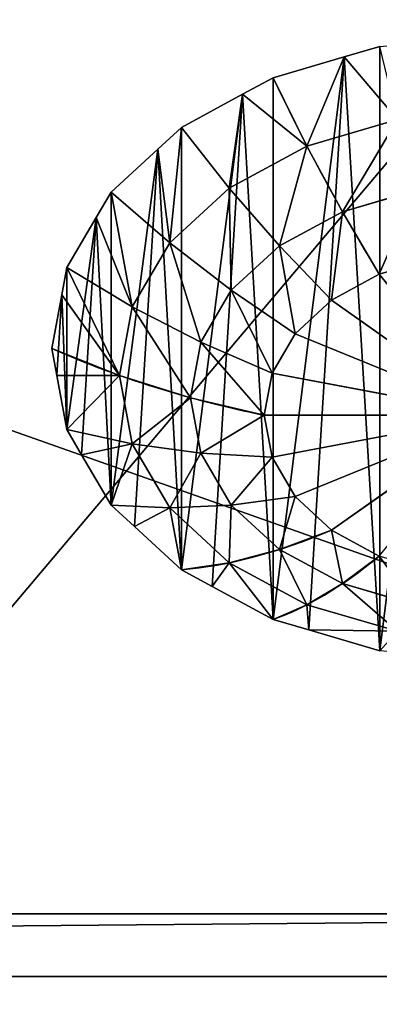
# Model space of a CAD drawing. Extents: x 0 to 1435, y -13 to 780.
# Drawn here: x 70 to 74, y 208 to 219 of the extents above; entities that cross this region are included whole.
import ezdxf

# ---------------------------------------------------------------- set-up
doc = ezdxf.new("R2010")
doc.units = 0
doc.layers.get('0').update_dxf_attribs({"color": 144, "linetype": 'CONTINUOUS'})

# ---------------------------------------------------------------- blocks, each defined once
blk = doc.blocks.new('COMPONENT_10')
at = {"color": 43}
mesh = blk.add_polyface(dxfattribs=at)
corners = [(0, 29.698, 96.619), (1435, 96.619, 29.698), (0, 96.619, 29.698), (1435, 29.698, 96.619)]
mesh.append_faces([[corners[k] for k in face] for face in [(0, 1, 2), (1, 0, 3)]], dxfattribs={"vtx0": -1, "color": 43})
mesh = blk.add_polyface(dxfattribs=at)
corners = [(1435, 0, 66.92), (0, 66.92), (1435, 66.92), (0, 0, 66.92)]
mesh.append_faces([[corners[k] for k in face] for face in [(0, 1, 2), (1, 0, 3)]], dxfattribs={"vtx0": -1, "color": 43})
blk = doc.blocks.new('COMPONENT_1')
at = {"color": 43}
mesh = blk.add_polyface(dxfattribs=at)
corners = [(1435, 0, 42), (0, 135, 42), (0, 0, 42), (1435, 135, 42)]
mesh.append_faces([[corners[k] for k in face] for face in [(0, 1, 2), (1, 0, 3)]], dxfattribs={"vtx0": -1, "color": 43})
mesh = blk.add_polyface(dxfattribs=at)
corners = [(1435, 135), (0, 17.397), (0, 135), (1435, 17.397)]
mesh.append_faces([[corners[k] for k in face] for face in [(0, 1, 2), (1, 0, 3)]], dxfattribs={"vtx0": -1, "color": 43})
blk = doc.blocks.new('COMPONENT_18')
at = {"color": 43}
for p, q in [((4.612, 17.309, -0.072), (5.416, 17.643, -0.072)), ((3.009, 16.645, -0.072), (4.612, 17.309, -0.072)), ((2.318, 16.115, -0.072), (3.009, 16.645, -0.072)), ((0.941, 15.059, -0.072), (2.318, 16.115, -0.072)), ((0.411, 14.368, -0.072), (0.941, 15.059, -0.072)), ((-0.645, 12.991, -0.072), (0.411, 14.368, -0.072)), ((-0.979, 12.187, -0.072), (-0.645, 12.991, -0.072)), ((-1.643, 10.584, -0.072), (-0.979, 12.187, -0.072)), ((-1.756, 9.72, -0.072), (-1.643, 10.584, -0.072)), ((-1.983, 8, -0.072), (-1.756, 9.72, -0.072)), ((-1.869, 7.137, -0.072), (-1.983, 8, -0.072)), ((-1.643, 5.416, -0.072), (-1.869, 7.137, -0.072)), ((-1.309, 4.612, -0.072), (-1.643, 5.416, -0.072)), ((-0.645, 3.009, -0.072), (-1.309, 4.612, -0.072)), ((-0.115, 2.318, -0.072), (-0.645, 3.009, -0.072)), ((0.941, 0.941, -0.072), (-0.115, 2.318, -0.072)), ((1.632, 0.411, -0.072), (0.941, 0.941, -0.072)), ((3.009, -0.645, -0.072), (1.632, 0.411, -0.072)), ((3.813, -0.979, -0.072), (3.009, -0.645, -0.072)), ((5.416, -1.643, -0.072), (3.813, -0.979, -0.072))]:
    blk.add_line(p, q, dxfattribs=at)
at = {"color": 253}
for p, q in [((3.773, 15.321, 0.784), (5.812, 16.166, 0.784)), ((2.022, 13.978, 0.784), (3.773, 15.321, 0.784)), ((4.574, 13.934, 1.494), (6.227, 14.618, 1.494)), ((0.679, 12.227, 0.784), (2.022, 13.978, 0.784)), ((3.155, 12.845, 1.494), (4.574, 13.934, 1.494)), ((5.404, 12.496, 2.053), (6.656, 13.014, 2.053)), ((2.066, 11.426, 1.494), (3.155, 12.845, 1.494)), ((4.329, 11.671, 2.053), (5.404, 12.496, 2.053)), ((8, 8, 2.053), (5.404, 12.496, 2.053)), ((-0.166, 10.188, 0.784), (0.679, 12.227, 0.784)), ((3.504, 10.596, 2.053), (4.329, 11.671, 2.053)), ((4.329, 11.671, 2.053), (8, 8, 2.053)), ((1.382, 9.773, 1.494), (2.066, 11.426, 1.494)), ((2.986, 9.344, 2.053), (3.504, 10.596, 2.053)), ((8, 8, 2.053), (3.504, 10.596, 2.053)), ((-0.454, 8, 0.784), (-0.166, 10.188, 0.784)), ((1.148, 8, 1.494), (1.382, 9.773, 1.494)), ((2.809, 8, 2.053), (2.986, 9.344, 2.053)), ((8, 8, 2.053), (2.986, 9.344, 2.053)), ((-0.166, 5.812, 0.784), (-0.454, 8, 0.784)), ((1.382, 6.227, 1.494), (1.148, 8, 1.494)), ((2.986, 6.656, 2.053), (2.809, 8, 2.053)), ((2.809, 8, 2.053), (8, 8, 2.053)), ((8, 8, 2.053), (2.986, 6.656, 2.053)), ((8, 8, 2.053), (3.504, 5.404, 2.053)), ((4.329, 4.329, 2.053), (8, 8, 2.053)), ((3.504, 5.404, 2.053), (2.986, 6.656, 2.053)), ((2.066, 4.574, 1.494), (1.382, 6.227, 1.494)), ((0.679, 3.773, 0.784), (-0.166, 5.812, 0.784)), ((4.329, 4.329, 2.053), (3.504, 5.404, 2.053)), ((3.155, 3.155, 1.494), (2.066, 4.574, 1.494)), ((5.404, 3.504, 2.053), (4.329, 4.329, 2.053)), ((2.022, 2.022, 0.784), (0.679, 3.773, 0.784)), ((4.574, 2.066, 1.494), (3.155, 3.155, 1.494)), ((3.773, 0.679, 0.784), (2.022, 2.022, 0.784)), ((6.227, 1.382, 1.494), (4.574, 2.066, 1.494)), ((5.812, -0.166, 0.784), (3.773, 0.679, 0.784))]:
    blk.add_line(p, q, dxfattribs=at)
for points in [[(0.941, 15.059, -0.072), (2.022, 13.978, 0.784), (3.155, 12.845, 1.494), (4.329, 11.671, 2.053)], [(-0.645, 12.991, -0.072), (0.679, 12.227, 0.784), (2.066, 11.426, 1.494), (3.504, 10.596, 2.053)], [(-1.643, 10.584, -0.072), (-0.166, 10.188, 0.784), (1.382, 9.773, 1.494), (2.986, 9.344, 2.053)], [(-1.643, 5.416, -0.072), (-0.166, 5.812, 0.784), (1.382, 6.227, 1.494), (2.986, 6.656, 2.053)], [(-0.645, 3.009, -0.072), (0.679, 3.773, 0.784), (2.066, 4.574, 1.494), (3.504, 5.404, 2.053)]]:
    blk.add_polyline3d(points, dxfattribs=at)
at = {"color": 253, "extrusion": (0.866025, 0.5, -3.13129e-09)}
blk.add_arc((2.928, -16.116, 10.928), 18.896, 58.1092, 74.0546, dxfattribs=at)
at = {"color": 253, "extrusion": (-5.48639e-09, 1, -5.36849e-09)}
blk.add_arc((-8, -16.116, 8), 18.896, 58.1092, 74.0546, dxfattribs=at)
at = {"color": 253, "extrusion": (-0.707107, 0.707107, -3.43119e-09)}
blk.add_arc((-11.314, -16.116, 0), 18.896, 58.1092, 74.0546, dxfattribs=at)
at = {"color": 253, "extrusion": (-0.866025, 0.5, -2.23741e-09)}
blk.add_arc((-10.928, -16.116, -2.928), 18.896, 58.1092, 74.0546, dxfattribs=at)
at = {"color": 253}
mesh = blk.add_polyface(dxfattribs=at)
corners = [(-1.756, 9.72, -0.072), (-1.869, 7.137, -0.072), (-1.983, 8, -0.072), (-1.643, 5.416, -0.072), (-1.643, 10.584, -0.072), (-0.979, 12.187, -0.072), (-1.309, 4.612, -0.072), (-0.645, 3.009, -0.072), (-0.645, 12.991, -0.072), (0.411, 14.368, -0.072), (-0.115, 2.318, -0.072), (0.941, 0.941, -0.072), (0.941, 15.059, -0.072), (2.318, 16.115, -0.072), (1.632, 0.411, -0.072), (3.009, -0.645, -0.072), (3.009, 16.645, -0.072), (4.612, 17.309, -0.072), (3.813, -0.979, -0.072), (5.416, -1.643, -0.072), (5.416, 17.643, -0.072), (7.137, 17.869, -0.072), (6.28, -1.756, -0.072), (8, -1.983, -0.072), (8, 17.983, -0.072), (9.72, 17.756, -0.072), (8.863, -1.869, -0.072), (10.584, -1.643, -0.072), (10.584, 17.643, -0.072), (12.187, 16.979, -0.072), (11.388, -1.309, -0.072), (12.991, -0.645, -0.072), (12.991, 16.645, -0.072), (14.368, 15.589, -0.072), (13.682, -0.115, -0.072), (15.059, 0.941, -0.072), (15.059, 15.059, -0.072), (16.115, 13.682, -0.072), (15.589, 1.632, -0.072), (16.645, 3.009, -0.072), (16.645, 12.991, -0.072), (17.309, 11.388, -0.072), (16.979, 3.813, -0.072), (17.643, 5.416, -0.072), (17.643, 10.584, -0.072), (17.869, 8.863, -0.072), (17.756, 6.28, -0.072), (17.983, 8, -0.072)]
mesh.append_faces([[corners[k] for k in face] for face in [(0, 1, 2), (46, 45, 47)]], dxfattribs={"vtx0": -1, "color": 253})
mesh.append_faces([[corners[k] for k in face] for face in [(1, 0, 3), (3, 5, 6), (6, 5, 7), (7, 9, 10), (10, 9, 11), (11, 13, 14), (14, 13, 15), (15, 17, 18), (18, 17, 19), (19, 21, 22), (22, 21, 23), (23, 25, 26), (26, 25, 27), (27, 29, 30), (30, 29, 31), (31, 33, 34), (34, 33, 35), (35, 37, 38), (38, 37, 39), (39, 41, 42), (42, 41, 43), (43, 45, 46)]], dxfattribs={"vtx0": -1, "vtx1": -1, "color": 253})
mesh.append_faces([[corners[k] for k in face] for face in [(3, 0, 4), (3, 4, 5), (7, 5, 8), (7, 8, 9), (11, 9, 12), (11, 12, 13), (15, 13, 16), (15, 16, 17), (19, 17, 20), (19, 20, 21), (23, 21, 24), (23, 24, 25), (27, 25, 28), (27, 28, 29), (31, 29, 32), (31, 32, 33), (35, 33, 36), (35, 36, 37), (39, 37, 40), (39, 40, 41), (43, 41, 44), (43, 44, 45)]], dxfattribs={"vtx0": -1, "vtx2": -1, "color": 253})
mesh = blk.add_polyface(dxfattribs=at)
corners = [(3.773, 15.321, 0.784), (4.612, 17.309, -0.072), (3.009, 16.645, -0.072), (5.812, 16.166, 0.784), (5.416, 17.643, -0.072)]
mesh.append_faces([[corners[k] for k in face] for face in [(0, 1, 2), (1, 3, 4)]], dxfattribs={"vtx0": -1, "color": 253})
mesh.append_faces([[corners[k] for k in face] for face in [(1, 0, 3)]], dxfattribs={"vtx0": -1, "vtx2": -1, "color": 253})
mesh = blk.add_polyface(dxfattribs=at)
corners = [(2.022, 13.978, 0.784), (2.318, 16.115, -0.072), (0.941, 15.059, -0.072), (3.773, 15.321, 0.784), (3.009, 16.645, -0.072)]
mesh.append_faces([[corners[k] for k in face] for face in [(0, 1, 2), (1, 3, 4)]], dxfattribs={"vtx0": -1, "color": 253})
mesh.append_faces([[corners[k] for k in face] for face in [(1, 0, 3)]], dxfattribs={"vtx0": -1, "vtx2": -1, "color": 253})
mesh = blk.add_polyface(dxfattribs=at)
corners = [(4.574, 13.934, 1.494), (5.812, 16.166, 0.784), (3.773, 15.321, 0.784), (6.227, 14.618, 1.494)]
mesh.append_faces([[corners[k] for k in face] for face in [(0, 1, 2), (1, 0, 3)]], dxfattribs={"vtx0": -1, "color": 253})
mesh = blk.add_polyface(dxfattribs=at)
corners = [(3.155, 12.845, 1.494), (3.773, 15.321, 0.784), (2.022, 13.978, 0.784), (4.574, 13.934, 1.494)]
mesh.append_faces([[corners[k] for k in face] for face in [(0, 1, 2), (1, 0, 3)]], dxfattribs={"vtx0": -1, "color": 253})
mesh = blk.add_polyface(dxfattribs=at)
corners = [(0.679, 12.227, 0.784), (0.411, 14.368, -0.072), (-0.645, 12.991, -0.072), (0.941, 15.059, -0.072), (2.022, 13.978, 0.784)]
mesh.append_faces([[corners[k] for k in face] for face in [(0, 1, 2), (3, 0, 4)]], dxfattribs={"vtx0": -1, "color": 253})
mesh.append_faces([[corners[k] for k in face] for face in [(1, 0, 3)]], dxfattribs={"vtx0": -1, "vtx1": -1, "color": 253})
mesh = blk.add_polyface(dxfattribs=at)
corners = [(5.404, 12.496, 2.053), (6.227, 14.618, 1.494), (4.574, 13.934, 1.494), (6.656, 13.014, 2.053)]
mesh.append_faces([[corners[k] for k in face] for face in [(0, 1, 2), (1, 0, 3)]], dxfattribs={"vtx0": -1, "color": 253})
mesh = blk.add_polyface(dxfattribs=at)
corners = [(2.066, 11.426, 1.494), (2.022, 13.978, 0.784), (0.679, 12.227, 0.784), (3.155, 12.845, 1.494)]
mesh.append_faces([[corners[k] for k in face] for face in [(0, 1, 2), (1, 0, 3)]], dxfattribs={"vtx0": -1, "color": 253})
mesh = blk.add_polyface(dxfattribs=at)
corners = [(4.329, 11.671, 2.053), (4.574, 13.934, 1.494), (3.155, 12.845, 1.494), (5.404, 12.496, 2.053)]
mesh.append_faces([[corners[k] for k in face] for face in [(0, 1, 2), (1, 0, 3)]], dxfattribs={"vtx0": -1, "color": 253})
mesh = blk.add_polyface(dxfattribs=at)
corners = [(-0.166, 10.188, 0.784), (-0.979, 12.187, -0.072), (-1.643, 10.584, -0.072), (-0.645, 12.991, -0.072), (0.679, 12.227, 0.784)]
mesh.append_faces([[corners[k] for k in face] for face in [(0, 1, 2), (3, 0, 4)]], dxfattribs={"vtx0": -1, "color": 253})
mesh.append_faces([[corners[k] for k in face] for face in [(1, 0, 3)]], dxfattribs={"vtx0": -1, "vtx1": -1, "color": 253})
mesh = blk.add_polyface(dxfattribs=at)
corners = [(8, 8, 2.053), (6.656, 13.014, 2.053), (5.404, 12.496, 2.053)]
mesh.append_faces([[corners[k] for k in face] for face in [(0, 1, 2)]], dxfattribs={"color": 253})
mesh = blk.add_polyface(dxfattribs=at)
corners = [(3.504, 10.596, 2.053), (3.155, 12.845, 1.494), (2.066, 11.426, 1.494), (4.329, 11.671, 2.053)]
mesh.append_faces([[corners[k] for k in face] for face in [(0, 1, 2), (1, 0, 3)]], dxfattribs={"vtx0": -1, "color": 253})
mesh = blk.add_polyface(dxfattribs=at)
corners = [(8, 8, 2.053), (5.404, 12.496, 2.053), (4.329, 11.671, 2.053)]
mesh.append_faces([[corners[k] for k in face] for face in [(0, 1, 2)]], dxfattribs={"color": 253})
mesh = blk.add_polyface(dxfattribs=at)
corners = [(1.382, 9.773, 1.494), (0.679, 12.227, 0.784), (-0.166, 10.188, 0.784), (2.066, 11.426, 1.494)]
mesh.append_faces([[corners[k] for k in face] for face in [(0, 1, 2), (1, 0, 3)]], dxfattribs={"vtx0": -1, "color": 253})
mesh = blk.add_polyface(dxfattribs=at)
corners = [(8, 8, 2.053), (4.329, 11.671, 2.053), (3.504, 10.596, 2.053)]
mesh.append_faces([[corners[k] for k in face] for face in [(0, 1, 2)]], dxfattribs={"color": 253})
mesh = blk.add_polyface(dxfattribs=at)
corners = [(2.986, 9.344, 2.053), (2.066, 11.426, 1.494), (1.382, 9.773, 1.494), (3.504, 10.596, 2.053)]
mesh.append_faces([[corners[k] for k in face] for face in [(0, 1, 2), (1, 0, 3)]], dxfattribs={"vtx0": -1, "color": 253})
mesh = blk.add_polyface(dxfattribs=at)
corners = [(-0.454, 8, 0.784), (-1.756, 9.72, -0.072), (-1.983, 8, -0.072), (-1.643, 10.584, -0.072), (-0.166, 10.188, 0.784)]
mesh.append_faces([[corners[k] for k in face] for face in [(0, 1, 2), (3, 0, 4)]], dxfattribs={"vtx0": -1, "color": 253})
mesh.append_faces([[corners[k] for k in face] for face in [(1, 0, 3)]], dxfattribs={"vtx0": -1, "vtx1": -1, "color": 253})
mesh = blk.add_polyface(dxfattribs=at)
corners = [(8, 8, 2.053), (3.504, 10.596, 2.053), (2.986, 9.344, 2.053)]
mesh.append_faces([[corners[k] for k in face] for face in [(0, 1, 2)]], dxfattribs={"color": 253})
mesh = blk.add_polyface(dxfattribs=at)
corners = [(1.148, 8, 1.494), (-0.166, 10.188, 0.784), (-0.454, 8, 0.784), (1.382, 9.773, 1.494)]
mesh.append_faces([[corners[k] for k in face] for face in [(0, 1, 2), (1, 0, 3)]], dxfattribs={"vtx0": -1, "color": 253})
mesh = blk.add_polyface(dxfattribs=at)
corners = [(2.809, 8, 2.053), (1.382, 9.773, 1.494), (1.148, 8, 1.494), (2.986, 9.344, 2.053)]
mesh.append_faces([[corners[k] for k in face] for face in [(0, 1, 2), (1, 0, 3)]], dxfattribs={"vtx0": -1, "color": 253})
mesh = blk.add_polyface(dxfattribs=at)
corners = [(8, 8, 2.053), (2.986, 9.344, 2.053), (2.809, 8, 2.053)]
mesh.append_faces([[corners[k] for k in face] for face in [(0, 1, 2)]], dxfattribs={"color": 253})
mesh = blk.add_polyface(dxfattribs=at)
corners = [(-1.869, 7.137, -0.072), (-0.454, 8, 0.784), (-1.983, 8, -0.072), (-1.643, 5.416, -0.072), (-0.166, 5.812, 0.784)]
mesh.append_faces([[corners[k] for k in face] for face in [(0, 1, 2), (1, 3, 4)]], dxfattribs={"vtx0": -1, "color": 253})
mesh.append_faces([[corners[k] for k in face] for face in [(1, 0, 3)]], dxfattribs={"vtx0": -1, "vtx2": -1, "color": 253})
mesh = blk.add_polyface(dxfattribs=at)
corners = [(-0.166, 5.812, 0.784), (1.148, 8, 1.494), (-0.454, 8, 0.784), (1.382, 6.227, 1.494)]
mesh.append_faces([[corners[k] for k in face] for face in [(0, 1, 2), (1, 0, 3)]], dxfattribs={"vtx0": -1, "color": 253})
mesh = blk.add_polyface(dxfattribs=at)
corners = [(1.382, 6.227, 1.494), (2.809, 8, 2.053), (1.148, 8, 1.494), (2.986, 6.656, 2.053)]
mesh.append_faces([[corners[k] for k in face] for face in [(0, 1, 2), (1, 0, 3)]], dxfattribs={"vtx0": -1, "color": 253})
mesh = blk.add_polyface(dxfattribs=at)
corners = [(8, 8, 2.053), (2.809, 8, 2.053), (2.986, 6.656, 2.053)]
mesh.append_faces([[corners[k] for k in face] for face in [(0, 1, 2)]], dxfattribs={"color": 253})
mesh = blk.add_polyface(dxfattribs=at)
corners = [(8, 8, 2.053), (2.986, 6.656, 2.053), (3.504, 5.404, 2.053)]
mesh.append_faces([[corners[k] for k in face] for face in [(0, 1, 2)]], dxfattribs={"color": 253})
mesh = blk.add_polyface(dxfattribs=at)
corners = [(8, 8, 2.053), (3.504, 5.404, 2.053), (4.329, 4.329, 2.053)]
mesh.append_faces([[corners[k] for k in face] for face in [(0, 1, 2)]], dxfattribs={"color": 253})
mesh = blk.add_polyface(dxfattribs=at)
corners = [(8, 8, 2.053), (4.329, 4.329, 2.053), (5.404, 3.504, 2.053)]
mesh.append_faces([[corners[k] for k in face] for face in [(0, 1, 2)]], dxfattribs={"color": 253})
mesh = blk.add_polyface(dxfattribs=at)
corners = [(2.066, 4.574, 1.494), (2.986, 6.656, 2.053), (1.382, 6.227, 1.494), (3.504, 5.404, 2.053)]
mesh.append_faces([[corners[k] for k in face] for face in [(0, 1, 2), (1, 0, 3)]], dxfattribs={"vtx0": -1, "color": 253})
mesh = blk.add_polyface(dxfattribs=at)
corners = [(0.679, 3.773, 0.784), (1.382, 6.227, 1.494), (-0.166, 5.812, 0.784), (2.066, 4.574, 1.494)]
mesh.append_faces([[corners[k] for k in face] for face in [(0, 1, 2), (1, 0, 3)]], dxfattribs={"vtx0": -1, "color": 253})
mesh = blk.add_polyface(dxfattribs=at)
corners = [(-1.309, 4.612, -0.072), (-0.166, 5.812, 0.784), (-1.643, 5.416, -0.072), (-0.645, 3.009, -0.072), (0.679, 3.773, 0.784)]
mesh.append_faces([[corners[k] for k in face] for face in [(0, 1, 2), (1, 3, 4)]], dxfattribs={"vtx0": -1, "color": 253})
mesh.append_faces([[corners[k] for k in face] for face in [(1, 0, 3)]], dxfattribs={"vtx0": -1, "vtx2": -1, "color": 253})
mesh = blk.add_polyface(dxfattribs=at)
corners = [(3.155, 3.155, 1.494), (3.504, 5.404, 2.053), (2.066, 4.574, 1.494), (4.329, 4.329, 2.053)]
mesh.append_faces([[corners[k] for k in face] for face in [(0, 1, 2), (1, 0, 3)]], dxfattribs={"vtx0": -1, "color": 253})
mesh = blk.add_polyface(dxfattribs=at)
corners = [(2.022, 2.022, 0.784), (2.066, 4.574, 1.494), (0.679, 3.773, 0.784), (3.155, 3.155, 1.494)]
mesh.append_faces([[corners[k] for k in face] for face in [(0, 1, 2), (1, 0, 3)]], dxfattribs={"vtx0": -1, "color": 253})
mesh = blk.add_polyface(dxfattribs=at)
corners = [(4.574, 2.066, 1.494), (4.329, 4.329, 2.053), (3.155, 3.155, 1.494), (5.404, 3.504, 2.053)]
mesh.append_faces([[corners[k] for k in face] for face in [(0, 1, 2), (1, 0, 3)]], dxfattribs={"vtx0": -1, "color": 253})
mesh = blk.add_polyface(dxfattribs=at)
corners = [(-0.115, 2.318, -0.072), (0.679, 3.773, 0.784), (-0.645, 3.009, -0.072), (0.941, 0.941, -0.072), (2.022, 2.022, 0.784)]
mesh.append_faces([[corners[k] for k in face] for face in [(0, 1, 2), (1, 3, 4)]], dxfattribs={"vtx0": -1, "color": 253})
mesh.append_faces([[corners[k] for k in face] for face in [(1, 0, 3)]], dxfattribs={"vtx0": -1, "vtx2": -1, "color": 253})
mesh = blk.add_polyface(dxfattribs=at)
corners = [(6.227, 1.382, 1.494), (5.404, 3.504, 2.053), (4.574, 2.066, 1.494), (6.656, 2.986, 2.053)]
mesh.append_faces([[corners[k] for k in face] for face in [(0, 1, 2), (1, 0, 3)]], dxfattribs={"vtx0": -1, "color": 253})
mesh = blk.add_polyface(dxfattribs=at)
corners = [(3.773, 0.679, 0.784), (3.155, 3.155, 1.494), (2.022, 2.022, 0.784), (4.574, 2.066, 1.494)]
mesh.append_faces([[corners[k] for k in face] for face in [(0, 1, 2), (1, 0, 3)]], dxfattribs={"vtx0": -1, "color": 253})
mesh = blk.add_polyface(dxfattribs=at)
corners = [(1.632, 0.411, -0.072), (2.022, 2.022, 0.784), (0.941, 0.941, -0.072), (3.009, -0.645, -0.072), (3.773, 0.679, 0.784)]
mesh.append_faces([[corners[k] for k in face] for face in [(0, 1, 2), (1, 3, 4)]], dxfattribs={"vtx0": -1, "color": 253})
mesh.append_faces([[corners[k] for k in face] for face in [(1, 0, 3)]], dxfattribs={"vtx0": -1, "vtx2": -1, "color": 253})
mesh = blk.add_polyface(dxfattribs=at)
corners = [(5.812, -0.166, 0.784), (4.574, 2.066, 1.494), (3.773, 0.679, 0.784), (6.227, 1.382, 1.494)]
mesh.append_faces([[corners[k] for k in face] for face in [(0, 1, 2), (1, 0, 3)]], dxfattribs={"vtx0": -1, "color": 253})
mesh = blk.add_polyface(dxfattribs=at)
corners = [(3.813, -0.979, -0.072), (3.773, 0.679, 0.784), (3.009, -0.645, -0.072), (5.812, -0.166, 0.784), (5.416, -1.643, -0.072)]
mesh.append_faces([[corners[k] for k in face] for face in [(0, 1, 2), (3, 0, 4)]], dxfattribs={"vtx0": -1, "color": 253})
mesh.append_faces([[corners[k] for k in face] for face in [(1, 0, 3)]], dxfattribs={"vtx0": -1, "vtx1": -1, "color": 253})
blk = doc.blocks.new('COMPONENT_17')
at = {"color": 9}
for p, q in [((-20, 0.707, 29.284), (60, 0.707, 29.284)), ((-20, 0, 28.577), (60, 0, 28.577))]:
    blk.add_line(p, q, dxfattribs=at)
at = {"color": 13, "extrusion": (2.59164e-29, 0.707107, 0.707107), "xscale": 0.500864329474247, "yscale": 0.5008643294742465, "zscale": -0.5008643294742465, "rotation": 180}
blk.add_blockref('COMPONENT_18', (-45.993, 14.214, 20.207), dxfattribs=at)
at = {"color": 9}
mesh = blk.add_polyface(dxfattribs=at)
corners = [(60, 0.707, 29.284), (-20, 28.991, 1), (-20, 0.707, 29.284), (60, 28.991, 1)]
mesh.append_faces([[corners[k] for k in face] for face in [(0, 1, 2), (1, 0, 3)]], dxfattribs={"vtx0": -1, "color": 9})
mesh = blk.add_polyface(dxfattribs=at)
corners = [(60, 28.284, 0.293), (-20, 0, 28.577), (-20, 28.284, 0.293), (60, 0, 28.577)]
mesh.append_faces([[corners[k] for k in face] for face in [(0, 1, 2), (1, 0, 3)]], dxfattribs={"vtx0": -1, "color": 9})
mesh = blk.add_polyface(dxfattribs=at)
corners = [(60, 0.707, 29.284), (-20, 0, 28.577), (60, 0, 28.577), (-20, 0.707, 29.284)]
mesh.append_faces([[corners[k] for k in face] for face in [(0, 1, 2), (1, 0, 3)]], dxfattribs={"vtx0": -1, "color": 9})
blk = doc.blocks.new('COMPONENT_12')
at = {"color": 43}
mesh = blk.add_polyface(dxfattribs=at)
corners = [(91, 151.5), (0, 16.5), (0, 151.5), (91, 16.5)]
mesh.append_faces([[corners[k] for k in face] for face in [(0, 1, 2), (1, 0, 3)]], dxfattribs={"vtx0": -1, "color": 43})
mesh = blk.add_polyface(dxfattribs=at)
corners = [(91, -0.897, 42), (0, 151.5, 42), (0, -0.897, 42), (91, 151.5, 42)]
mesh.append_faces([[corners[k] for k in face] for face in [(0, 1, 2), (1, 0, 3)]], dxfattribs={"vtx0": -1, "color": 43})
blk = doc.blocks.new('GROUP_2')
at = {"color": 43}
mesh = blk.add_polyface(dxfattribs=at)
corners = [(45, 0), (45, 449, 91), (45, 0, 91), (45, 449)]
mesh.append_faces([[corners[k] for k in face] for face in [(0, 1, 2), (1, 0, 3)]], dxfattribs={"vtx0": -1, "color": 43})
mesh = blk.add_polyface(dxfattribs=at)
corners = [(3, 0, 91), (3, 431.603), (3, 0), (3, 431.603, 91)]
mesh.append_faces([[corners[k] for k in face] for face in [(0, 1, 2), (1, 0, 3)]], dxfattribs={"vtx0": -1, "color": 43})

msp = doc.modelspace()

# ---------------------------------------------------------------- block references
at = {"extrusion": (1, -6.43556e-13, 6.43556e-13), "rotation": 135}
msp.add_blockref('GROUP_2', (371.335, 836.991), dxfattribs=at)
at = {"color": 43, "extrusion": (0, -0.707107, -0.707107)}
for name, p in [('COMPONENT_1', (0, -128.651, -273.894)), ('COMPONENT_12', (0, -145.151, -231.894))]:
    msp.add_blockref(name, p, dxfattribs=at)
at = {"color": 43}
msp.add_blockref('COMPONENT_17', (25.5, 208.555, 30.004), dxfattribs=at)
at = {"extrusion": (0, 0, -1), "zscale": -1, "rotation": 180}
msp.add_blockref('COMPONENT_10', (0, 256.103, -599.684), dxfattribs=at)

doc.saveas('drawing.dxf')
